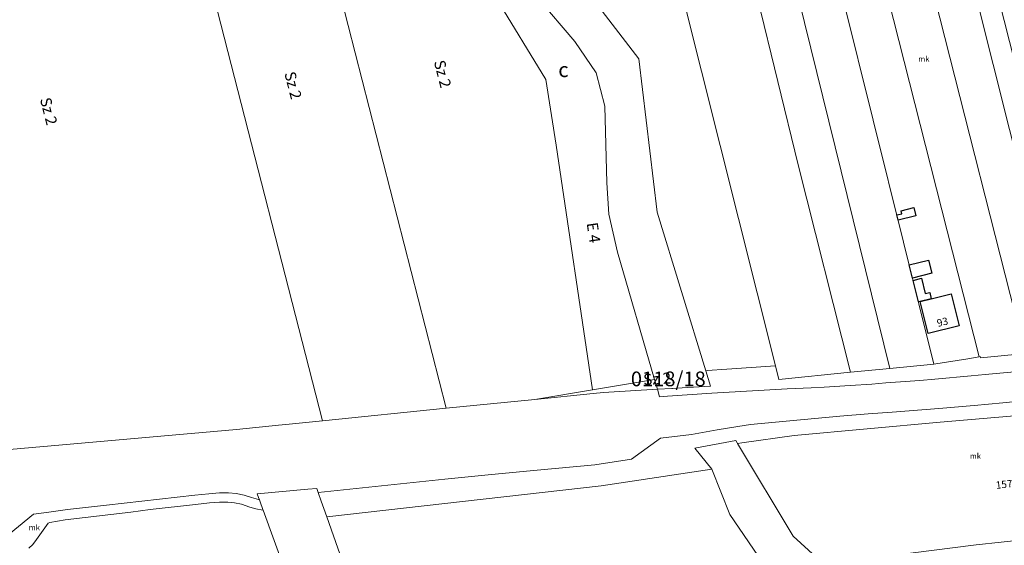
# Model space of a CAD drawing. Units: millimetres. Extents: x -5305453 to -5294188, y -9260247 to -9242236.
# Drawn here: x -5301881 to -5301614, y -9255232 to -9255089 of the extents above; entities that cross this region are included whole.
import ezdxf

# ---------------------------------------------------------------- set-up
doc = ezdxf.new("R2010")
doc.units = ezdxf.units.MM
doc.header["$MEASUREMENT"] = 0
for name, color, linetype, lineweight in [('ITR-10-FRL_HATAR_Toll_száma__187', 254, 'Continuous', 0), ('ITR-11-HRSZ_Toll_száma__187', 254, 'Continuous', 0), ('ITR-12-ALR_HATAR_Toll_száma__128', 255, 'Continuous', 0), ('ITR-13-ALR_JEL_Toll_száma__128', 255, 'Continuous', 0), ('ITR-15-MIN_OSZT_Toll_száma__83', 21, 'Continuous', 13), ('ITR-30-LAKOEPULET_Toll_száma__49', 123, 'Continuous', 25), ('ITR-35-HAZSZAM_Toll_száma__49', 123, 'Continuous', 25)]:
    doc.layers.add(name, color=color, linetype=linetype, lineweight=lineweight)
doc.layers.add('ITR-31-GAZD_EPULET_Toll_száma__8', color=12, linetype='Continuous')
doc.styles.add('ELKÉSZÜLT_STÍLUS_1', font='arial.ttf')

msp = doc.modelspace()

# ---------------------------------------------------------------- linework, layer by layer
at = {"layer": 'ITR-10-FRL_HATAR_Toll_száma__187'}
for p, q in [((-5301669.49, -9255128.37), (-5301714.09, -9254945.89)), ((-5301663.2, -9254961.44), (-5301607.99, -9255179.55)), ((-5301717.91, -9255014.44), (-5301675.71, -9255182.86)), ((-5301631.97, -9255016.7), (-5301591.22, -9255178)), ((-5301672.64, -9255021.98), (-5301632.7, -9255182.44)), ((-5301597.25, -9255178.56), (-5301634.3, -9255030.62)), ((-5301764.99, -9255194.42), (-5301802.24, -9255049.09)), ((-5301835.45, -9255053.78), (-5301798.53, -9255197.79)), ((-5301676.34, -9255055.19), (-5301644.69, -9255183.61)), ((-5301650.59, -9255061.62), (-5301620.43, -9255180.44)), ((-5301730.08, -9255094.89), (-5301744.47, -9255078.03)), ((-5301712.76, -9255099.53), (-5301726.96, -9255081.08)), ((-5301726.96, -9255081.08), (-5301712.76, -9255099.53)), ((-5301724.29, -9255103.33), (-5301730.08, -9255094.89)), ((-5301707.8, -9255141.16), (-5301712.76, -9255099.53)), ((-5301712.76, -9255099.53), (-5301707.8, -9255141.16)), ((-5301721.97, -9255112.4), (-5301724.29, -9255103.33)), ((-5301721.42, -9255133.2), (-5301721.97, -9255112.4)), ((-5301655.32, -9255184.65), (-5301669.49, -9255128.37)), ((-5301720.88, -9255141.74), (-5301721.42, -9255133.2)), ((-5301718.5, -9255152.02), (-5301720.88, -9255141.74)), ((-5301694.56, -9255184.23), (-5301707.8, -9255141.16)), ((-5301707.8, -9255141.16), (-5301694.56, -9255184.23)), ((-5301708.5, -9255186.57), (-5301718.5, -9255152.02)), ((-5301623.49, -9255180.96), (-5301620.43, -9255180.44)), ((-5301620.43, -9255180.44), (-5301620.11, -9255180.39)), ((-5301620.11, -9255180.39), (-5301620.1, -9255180.69)), ((-5301620.1, -9255180.69), (-5301607.99, -9255179.55)), ((-5301688.83, -9255183.79), (-5301675.71, -9255182.86)), ((-5301675.71, -9255182.86), (-5301674.78, -9255186.56)), ((-5301655.32, -9255184.65), (-5301644.69, -9255183.61)), ((-5301644.69, -9255183.61), (-5301632.7, -9255182.44)), ((-5301632.7, -9255182.44), (-5301632.21, -9255182.39)), ((-5301632.21, -9255182.39), (-5301623.49, -9255180.96)), ((-5301694.56, -9255184.23), (-5301694.17, -9255184.17)), ((-5301693.28, -9255188.37), (-5301694.56, -9255184.23)), ((-5301694.56, -9255184.23), (-5301693.28, -9255188.37)), ((-5301694.17, -9255184.17), (-5301688.83, -9255183.79)), ((-5301674.78, -9255186.56), (-5301655.32, -9255184.65)), ((-5301632.48, -9255186.53), (-5301622.58, -9255185.62)), ((-5301622.58, -9255185.62), (-5301618.77, -9255185.26)), ((-5301618.77, -9255185.26), (-5301609.84, -9255184.43)), ((-5301708.5, -9255186.57), (-5301725.3, -9255189.38)), ((-5301707.72, -9255189.24), (-5301708.5, -9255186.57)), ((-5301703.63, -9255189), (-5301702.55, -9255188.93)), ((-5301702.55, -9255188.93), (-5301703.63, -9255189)), ((-5301702.55, -9255188.93), (-5301693.28, -9255188.37)), ((-5301693.28, -9255188.37), (-5301702.55, -9255188.93)), ((-5301672.51, -9255189.16), (-5301666.03, -9255188.86)), ((-5301666.03, -9255188.86), (-5301662.46, -9255188.66)), ((-5301662.46, -9255188.66), (-5301655.43, -9255188.24)), ((-5301655.43, -9255188.24), (-5301649.5, -9255187.82)), ((-5301649.5, -9255187.82), (-5301645.71, -9255187.54)), ((-5301645.71, -9255187.54), (-5301636.54, -9255186.86)), ((-5301636.54, -9255186.86), (-5301632.48, -9255186.53)), ((-5301725.3, -9255189.38), (-5301740.92, -9255192)), ((-5301740.92, -9255192), (-5301725.15, -9255190.41)), ((-5301725.15, -9255190.41), (-5301740.92, -9255192)), ((-5301725.15, -9255190.41), (-5301722.33, -9255190.13)), ((-5301722.33, -9255190.13), (-5301725.15, -9255190.41)), ((-5301722.33, -9255190.13), (-5301707.72, -9255189.24)), ((-5301707.72, -9255189.24), (-5301722.33, -9255190.13)), ((-5301707.72, -9255189.24), (-5301703.83, -9255189.01)), ((-5301703.83, -9255189.01), (-5301707.72, -9255189.24)), ((-5301707.72, -9255189.24), (-5301707.12, -9255191.3)), ((-5301707.12, -9255191.3), (-5301705.01, -9255191.09)), ((-5301705.01, -9255191.09), (-5301692.93, -9255190.27)), ((-5301703.83, -9255189.01), (-5301703.63, -9255189)), ((-5301703.63, -9255189), (-5301703.83, -9255189.01)), ((-5301692.93, -9255190.27), (-5301677.2, -9255189.41)), ((-5301677.2, -9255189.41), (-5301672.51, -9255189.16)), ((-5301764.99, -9255194.42), (-5301740.92, -9255192)), ((-5301740.92, -9255192), (-5301764.99, -9255194.42)), ((-5301621.82, -9255193.67), (-5301631.41, -9255194.49)), ((-5301614.02, -9255192.94), (-5301621.82, -9255193.67)), ((-5301606.16, -9255192.16), (-5301614.02, -9255192.94)), ((-5301798.53, -9255197.79), (-5301764.99, -9255194.42)), ((-5301764.99, -9255194.42), (-5301798.53, -9255197.79)), ((-5301658.23, -9255196.54), (-5301682.49, -9255198.84)), ((-5301650.56, -9255195.92), (-5301658.23, -9255196.54)), ((-5301644.04, -9255195.47), (-5301650.56, -9255195.92)), ((-5301631.41, -9255194.49), (-5301644.04, -9255195.47)), ((-5301598.78, -9255195.48), (-5301630.97, -9255198.18)), ((-5301821.85, -9255200.13), (-5301810.52, -9255198.99)), ((-5301810.52, -9255198.99), (-5301821.85, -9255200.13)), ((-5301810.52, -9255198.99), (-5301808.52, -9255198.79)), ((-5301808.52, -9255198.79), (-5301810.52, -9255198.99)), ((-5301808.52, -9255198.79), (-5301798.53, -9255197.79)), ((-5301798.53, -9255197.79), (-5301808.52, -9255198.79)), ((-5301685.92, -9255199.32), (-5301691.47, -9255200.25)), ((-5301682.49, -9255198.84), (-5301685.92, -9255199.32)), ((-5301630.97, -9255198.18), (-5301670.59, -9255201.75)), ((-5301897.15, -9255206.77), (-5301821.85, -9255200.13)), ((-5301821.85, -9255200.13), (-5301897.15, -9255206.77)), ((-5301698.46, -9255201.52), (-5301706.89, -9255202.55)), ((-5301691.47, -9255200.25), (-5301698.46, -9255201.52)), ((-5301670.59, -9255201.75), (-5301684.79, -9255203.81)), ((-5301706.89, -9255202.55), (-5301714.7, -9255208.18)), ((-5301686.45, -9255203.15), (-5301697.6, -9255205.27)), ((-5301686.09, -9255203.75), (-5301686.45, -9255203.15)), ((-5301685.95, -9255203.98), (-5301686.09, -9255203.75)), ((-5301684.79, -9255203.81), (-5301685.95, -9255203.98)), ((-5301670.9, -9255229.13), (-5301685.95, -9255203.98)), ((-5301697.6, -9255205.27), (-5301692.98, -9255210.9)), ((-5301724.72, -9255209.71), (-5301741.3, -9255211.32)), ((-5301714.7, -9255208.18), (-5301724.72, -9255209.71)), ((-5301753.65, -9255212.48), (-5301765.36, -9255213.62)), ((-5301741.3, -9255211.32), (-5301753.65, -9255212.48)), ((-5301692.98, -9255210.9), (-5301722.98, -9255215.45)), ((-5301692.98, -9255210.9), (-5301688.07, -9255223.21)), ((-5301765.36, -9255213.62), (-5301799.71, -9255217.26)), ((-5301722.98, -9255215.45), (-5301797.4, -9255223.83)), ((-5301833.19, -9255218.03), (-5301857.12, -9255220.67)), ((-5301829.43, -9255217.61), (-5301833.19, -9255218.03)), ((-5301826.51, -9255217.37), (-5301829.43, -9255217.61)), ((-5301824.02, -9255217.32), (-5301826.51, -9255217.37)), ((-5301821.99, -9255217.49), (-5301824.02, -9255217.32)), ((-5301819.79, -9255218.01), (-5301821.99, -9255217.49)), ((-5301817.78, -9255218.64), (-5301819.79, -9255218.01)), ((-5301815.27, -9255217.49), (-5301816.27, -9255217.58)), ((-5301816.27, -9255217.58), (-5301815.88, -9255218.64)), ((-5301802.58, -9255216.4), (-5301815.27, -9255217.49)), ((-5301800.09, -9255216.18), (-5301802.58, -9255216.4)), ((-5301799.71, -9255217.26), (-5301800.09, -9255216.18)), ((-5301798.9, -9255219.57), (-5301799.71, -9255217.26)), ((-5301857.12, -9255220.67), (-5301867.75, -9255221.88)), ((-5301845.29, -9255221.9), (-5301832.97, -9255220.55)), ((-5301832.97, -9255220.55), (-5301829.21, -9255220.09)), ((-5301829.21, -9255220.09), (-5301826.48, -9255219.93)), ((-5301826.48, -9255219.93), (-5301824.28, -9255219.9)), ((-5301824.28, -9255219.9), (-5301822.39, -9255220.05)), ((-5301822.39, -9255220.05), (-5301820.51, -9255220.46)), ((-5301820.51, -9255220.46), (-5301818.31, -9255221.2)), ((-5301815.93, -9255219.15), (-5301817.78, -9255218.64)), ((-5301815.68, -9255219.22), (-5301815.93, -9255219.15)), ((-5301815.88, -9255218.64), (-5301815.68, -9255219.22)), ((-5301815.46, -9255219.82), (-5301815.68, -9255219.22)), ((-5301814.71, -9255221.87), (-5301815.46, -9255219.82)), ((-5301798.17, -9255221.65), (-5301798.9, -9255219.57)), ((-5301876.92, -9255223.18), (-5301885.07, -9255229.85)), ((-5301873.46, -9255222.69), (-5301876.92, -9255223.18)), ((-5301867.75, -9255221.88), (-5301873.46, -9255222.69)), ((-5301868.33, -9255224.67), (-5301850.53, -9255222.58)), ((-5301850.53, -9255222.58), (-5301845.29, -9255221.9)), ((-5301818.31, -9255221.2), (-5301816.62, -9255221.72)), ((-5301816.62, -9255221.72), (-5301814.74, -9255222.03)), ((-5301814.74, -9255222.03), (-5301814.66, -9255222.03)), ((-5301814.66, -9255222.03), (-5301814.71, -9255221.87)), ((-5301814.66, -9255222.03), (-5301796.9, -9255270.98)), ((-5301797.4, -9255223.83), (-5301798.17, -9255221.65)), ((-5301688.07, -9255223.21), (-5301679.11, -9255236.35)), ((-5301621.23, -9255231.48), (-5301546.42, -9255223.45)), ((-5301876.14, -9255229.99), (-5301872.97, -9255225.62)), ((-5301872.97, -9255225.62), (-5301872.49, -9255225.39)), ((-5301872.49, -9255225.39), (-5301868.33, -9255224.67)), ((-5301797.4, -9255223.83), (-5301777.61, -9255280.2)), ((-5301878.26, -9255232.37), (-5301877.14, -9255231.34)), ((-5301877.14, -9255231.34), (-5301876.14, -9255229.99)), ((-5301662.52, -9255236.74), (-5301670.9, -9255229.13)), ((-5301662.52, -9255236.74), (-5301621.23, -9255231.48))]:
    msp.add_line(p, q, dxfattribs=at)
at = {"layer": 'ITR-12-ALR_HATAR_Toll_száma__128'}
for p, q in [((-5301764.99, -9255194.42), (-5301802.24, -9255049.09)), ((-5301835.45, -9255053.78), (-5301798.53, -9255197.79)), ((-5301744.47, -9255078.03), (-5301730.08, -9255094.89)), ((-5301753.34, -9255079.9), (-5301737.94, -9255105.19)), ((-5301730.08, -9255094.89), (-5301724.29, -9255103.33)), ((-5301724.29, -9255103.33), (-5301721.97, -9255112.4)), ((-5301737.94, -9255105.19), (-5301735.13, -9255123)), ((-5301721.97, -9255112.4), (-5301721.42, -9255133.2)), ((-5301735.13, -9255123), (-5301725.3, -9255189.38)), ((-5301721.42, -9255133.2), (-5301720.88, -9255141.74)), ((-5301720.88, -9255141.74), (-5301718.5, -9255152.02)), ((-5301718.5, -9255152.02), (-5301708.5, -9255186.57)), ((-5301708.5, -9255186.57), (-5301725.3, -9255189.38)), ((-5301725.3, -9255189.38), (-5301740.92, -9255192)), ((-5301740.92, -9255192), (-5301764.99, -9255194.42)), ((-5301810.52, -9255198.99), (-5301821.85, -9255200.13)), ((-5301808.52, -9255198.79), (-5301810.52, -9255198.99)), ((-5301798.53, -9255197.79), (-5301808.52, -9255198.79)), ((-5301821.85, -9255200.13), (-5301897.15, -9255206.77))]:
    msp.add_line(p, q, dxfattribs=at)
at = {"layer": 'ITR-15-MIN_OSZT_Toll_száma__83'}
for p, q in [((-5301669.49, -9255128.37), (-5301714.09, -9254945.89)), ((-5301663.2, -9254961.44), (-5301607.99, -9255179.55)), ((-5301717.91, -9255014.44), (-5301675.71, -9255182.86)), ((-5301631.97, -9255016.7), (-5301591.22, -9255178)), ((-5301672.64, -9255021.98), (-5301632.7, -9255182.44)), ((-5301597.25, -9255178.56), (-5301634.3, -9255030.62)), ((-5301802.24, -9255049.09), (-5301764.99, -9255194.42)), ((-5301798.53, -9255197.79), (-5301835.45, -9255053.78)), ((-5301676.34, -9255055.19), (-5301644.69, -9255183.61)), ((-5301650.59, -9255061.62), (-5301620.43, -9255180.44)), ((-5301730.08, -9255094.89), (-5301744.47, -9255078.03)), ((-5301753.34, -9255079.9), (-5301737.94, -9255105.19)), ((-5301712.76, -9255099.53), (-5301726.96, -9255081.08)), ((-5301726.96, -9255081.08), (-5301712.76, -9255099.53)), ((-5301724.29, -9255103.33), (-5301730.08, -9255094.89)), ((-5301707.8, -9255141.16), (-5301712.76, -9255099.53)), ((-5301712.76, -9255099.53), (-5301707.8, -9255141.16)), ((-5301721.97, -9255112.4), (-5301724.29, -9255103.33)), ((-5301737.94, -9255105.19), (-5301735.13, -9255123)), ((-5301721.42, -9255133.2), (-5301721.97, -9255112.4)), ((-5301735.13, -9255123), (-5301725.3, -9255189.38)), ((-5301655.32, -9255184.65), (-5301669.49, -9255128.37)), ((-5301720.88, -9255141.74), (-5301721.42, -9255133.2)), ((-5301718.5, -9255152.02), (-5301720.88, -9255141.74)), ((-5301694.56, -9255184.23), (-5301707.8, -9255141.16)), ((-5301707.8, -9255141.16), (-5301694.56, -9255184.23)), ((-5301708.5, -9255186.57), (-5301718.5, -9255152.02)), ((-5301623.49, -9255180.96), (-5301620.43, -9255180.44)), ((-5301620.43, -9255180.44), (-5301620.11, -9255180.39)), ((-5301620.11, -9255180.39), (-5301620.1, -9255180.69)), ((-5301620.1, -9255180.69), (-5301607.99, -9255179.55)), ((-5301688.83, -9255183.79), (-5301675.71, -9255182.86)), ((-5301675.71, -9255182.86), (-5301674.78, -9255186.56)), ((-5301655.32, -9255184.65), (-5301644.69, -9255183.61)), ((-5301644.69, -9255183.61), (-5301632.7, -9255182.44)), ((-5301632.7, -9255182.44), (-5301632.21, -9255182.39)), ((-5301632.21, -9255182.39), (-5301623.49, -9255180.96)), ((-5301694.56, -9255184.23), (-5301694.17, -9255184.17)), ((-5301693.28, -9255188.37), (-5301694.56, -9255184.23)), ((-5301694.56, -9255184.23), (-5301693.28, -9255188.37)), ((-5301694.17, -9255184.17), (-5301688.83, -9255183.79)), ((-5301674.78, -9255186.56), (-5301655.32, -9255184.65)), ((-5301632.48, -9255186.53), (-5301622.58, -9255185.62)), ((-5301622.58, -9255185.62), (-5301618.77, -9255185.26)), ((-5301618.77, -9255185.26), (-5301609.84, -9255184.43)), ((-5301725.3, -9255189.38), (-5301708.5, -9255186.57)), ((-5301707.72, -9255189.24), (-5301708.5, -9255186.57)), ((-5301703.63, -9255189), (-5301702.55, -9255188.93)), ((-5301702.55, -9255188.93), (-5301703.63, -9255189)), ((-5301702.55, -9255188.93), (-5301693.28, -9255188.37)), ((-5301693.28, -9255188.37), (-5301702.55, -9255188.93)), ((-5301672.51, -9255189.16), (-5301666.03, -9255188.86)), ((-5301666.03, -9255188.86), (-5301662.46, -9255188.66)), ((-5301662.46, -9255188.66), (-5301655.43, -9255188.24)), ((-5301655.43, -9255188.24), (-5301649.5, -9255187.82)), ((-5301649.5, -9255187.82), (-5301645.71, -9255187.54)), ((-5301645.71, -9255187.54), (-5301636.54, -9255186.86)), ((-5301636.54, -9255186.86), (-5301632.48, -9255186.53)), ((-5301740.92, -9255192), (-5301725.3, -9255189.38)), ((-5301740.92, -9255192), (-5301725.15, -9255190.41)), ((-5301725.15, -9255190.41), (-5301740.92, -9255192)), ((-5301725.15, -9255190.41), (-5301722.33, -9255190.13)), ((-5301722.33, -9255190.13), (-5301725.15, -9255190.41)), ((-5301722.33, -9255190.13), (-5301707.72, -9255189.24)), ((-5301707.72, -9255189.24), (-5301722.33, -9255190.13)), ((-5301707.72, -9255189.24), (-5301703.83, -9255189.01)), ((-5301703.83, -9255189.01), (-5301707.72, -9255189.24)), ((-5301707.72, -9255189.24), (-5301707.12, -9255191.3)), ((-5301707.12, -9255191.3), (-5301705.01, -9255191.09)), ((-5301705.01, -9255191.09), (-5301692.93, -9255190.27)), ((-5301703.83, -9255189.01), (-5301703.63, -9255189)), ((-5301703.63, -9255189), (-5301703.83, -9255189.01)), ((-5301692.93, -9255190.27), (-5301677.2, -9255189.41)), ((-5301677.2, -9255189.41), (-5301672.51, -9255189.16)), ((-5301764.99, -9255194.42), (-5301740.92, -9255192)), ((-5301740.92, -9255192), (-5301764.99, -9255194.42)), ((-5301621.82, -9255193.67), (-5301631.41, -9255194.49)), ((-5301614.02, -9255192.94), (-5301621.82, -9255193.67)), ((-5301606.16, -9255192.16), (-5301614.02, -9255192.94)), ((-5301798.53, -9255197.79), (-5301764.99, -9255194.42)), ((-5301764.99, -9255194.42), (-5301798.53, -9255197.79)), ((-5301658.23, -9255196.54), (-5301682.49, -9255198.84)), ((-5301650.56, -9255195.92), (-5301658.23, -9255196.54)), ((-5301644.04, -9255195.47), (-5301650.56, -9255195.92)), ((-5301631.41, -9255194.49), (-5301644.04, -9255195.47)), ((-5301598.78, -9255195.48), (-5301630.97, -9255198.18)), ((-5301821.85, -9255200.13), (-5301810.52, -9255198.99)), ((-5301810.52, -9255198.99), (-5301821.85, -9255200.13)), ((-5301810.52, -9255198.99), (-5301808.52, -9255198.79)), ((-5301808.52, -9255198.79), (-5301810.52, -9255198.99)), ((-5301808.52, -9255198.79), (-5301798.53, -9255197.79)), ((-5301798.53, -9255197.79), (-5301808.52, -9255198.79)), ((-5301685.92, -9255199.32), (-5301691.47, -9255200.25)), ((-5301682.49, -9255198.84), (-5301685.92, -9255199.32)), ((-5301630.97, -9255198.18), (-5301670.59, -9255201.75)), ((-5301897.15, -9255206.77), (-5301821.85, -9255200.13)), ((-5301821.85, -9255200.13), (-5301897.15, -9255206.77)), ((-5301698.46, -9255201.52), (-5301706.89, -9255202.55)), ((-5301691.47, -9255200.25), (-5301698.46, -9255201.52)), ((-5301670.59, -9255201.75), (-5301684.79, -9255203.81)), ((-5301706.89, -9255202.55), (-5301714.7, -9255208.18)), ((-5301686.45, -9255203.15), (-5301697.6, -9255205.27)), ((-5301686.09, -9255203.75), (-5301686.45, -9255203.15)), ((-5301685.95, -9255203.98), (-5301686.09, -9255203.75)), ((-5301684.79, -9255203.81), (-5301685.95, -9255203.98)), ((-5301670.9, -9255229.13), (-5301685.95, -9255203.98)), ((-5301697.6, -9255205.27), (-5301692.98, -9255210.9)), ((-5301724.72, -9255209.71), (-5301741.3, -9255211.32)), ((-5301714.7, -9255208.18), (-5301724.72, -9255209.71)), ((-5301753.65, -9255212.48), (-5301765.36, -9255213.62)), ((-5301741.3, -9255211.32), (-5301753.65, -9255212.48)), ((-5301692.98, -9255210.9), (-5301722.98, -9255215.45)), ((-5301692.98, -9255210.9), (-5301688.07, -9255223.21)), ((-5301765.36, -9255213.62), (-5301799.71, -9255217.26)), ((-5301722.98, -9255215.45), (-5301797.4, -9255223.83)), ((-5301857.12, -9255220.67), (-5301833.19, -9255218.03)), ((-5301833.19, -9255218.03), (-5301829.43, -9255217.61)), ((-5301829.43, -9255217.61), (-5301826.51, -9255217.37)), ((-5301826.51, -9255217.37), (-5301824.02, -9255217.32)), ((-5301824.02, -9255217.32), (-5301821.99, -9255217.49)), ((-5301821.99, -9255217.49), (-5301819.79, -9255218.01)), ((-5301819.79, -9255218.01), (-5301817.78, -9255218.64)), ((-5301816.27, -9255217.58), (-5301815.27, -9255217.49)), ((-5301815.88, -9255218.64), (-5301816.27, -9255217.58)), ((-5301815.27, -9255217.49), (-5301802.58, -9255216.4)), ((-5301802.58, -9255216.4), (-5301800.09, -9255216.18)), ((-5301800.09, -9255216.18), (-5301799.71, -9255217.26)), ((-5301799.71, -9255217.26), (-5301798.9, -9255219.57)), ((-5301867.75, -9255221.88), (-5301857.12, -9255220.67)), ((-5301845.29, -9255221.9), (-5301832.97, -9255220.55)), ((-5301832.97, -9255220.55), (-5301829.21, -9255220.09)), ((-5301829.21, -9255220.09), (-5301826.48, -9255219.93)), ((-5301826.48, -9255219.93), (-5301824.28, -9255219.9)), ((-5301824.28, -9255219.9), (-5301822.39, -9255220.05)), ((-5301822.39, -9255220.05), (-5301820.51, -9255220.46)), ((-5301820.51, -9255220.46), (-5301818.31, -9255221.2)), ((-5301817.78, -9255218.64), (-5301815.93, -9255219.15)), ((-5301815.93, -9255219.15), (-5301815.68, -9255219.22)), ((-5301815.68, -9255219.22), (-5301815.88, -9255218.64)), ((-5301815.46, -9255219.82), (-5301815.68, -9255219.22)), ((-5301814.71, -9255221.87), (-5301815.46, -9255219.82)), ((-5301798.9, -9255219.57), (-5301798.17, -9255221.65)), ((-5301885.07, -9255229.85), (-5301876.92, -9255223.18)), ((-5301876.92, -9255223.18), (-5301873.46, -9255222.69)), ((-5301873.46, -9255222.69), (-5301867.75, -9255221.88)), ((-5301868.33, -9255224.67), (-5301850.53, -9255222.58)), ((-5301850.53, -9255222.58), (-5301845.29, -9255221.9)), ((-5301818.31, -9255221.2), (-5301816.62, -9255221.72)), ((-5301816.62, -9255221.72), (-5301814.74, -9255222.03)), ((-5301814.74, -9255222.03), (-5301814.66, -9255222.03)), ((-5301814.66, -9255222.03), (-5301814.71, -9255221.87)), ((-5301814.66, -9255222.03), (-5301796.9, -9255270.98)), ((-5301798.17, -9255221.65), (-5301797.4, -9255223.83)), ((-5301688.07, -9255223.21), (-5301679.11, -9255236.35)), ((-5301621.23, -9255231.48), (-5301546.42, -9255223.45)), ((-5301876.14, -9255229.99), (-5301872.97, -9255225.62)), ((-5301872.97, -9255225.62), (-5301872.49, -9255225.39)), ((-5301872.49, -9255225.39), (-5301868.33, -9255224.67)), ((-5301797.4, -9255223.83), (-5301777.61, -9255280.2)), ((-5301878.26, -9255232.37), (-5301877.14, -9255231.34)), ((-5301877.14, -9255231.34), (-5301876.14, -9255229.99)), ((-5301662.52, -9255236.74), (-5301670.9, -9255229.13)), ((-5301662.52, -9255236.74), (-5301621.23, -9255231.48))]:
    msp.add_line(p, q, dxfattribs=at)
at = {"layer": 'ITR-30-LAKOEPULET_Toll_száma__49'}
for p, q in [((-5301636.46, -9255165.44), (-5301633.43, -9255164.68)), ((-5301633.43, -9255164.68), (-5301628, -9255163.33)), ((-5301628, -9255163.33), (-5301625.84, -9255172.04)), ((-5301634.3, -9255174.14), (-5301636.46, -9255165.44)), ((-5301625.84, -9255172.04), (-5301634.3, -9255174.14))]:
    msp.add_line(p, q, dxfattribs=at)
at = {"layer": 'ITR-31-GAZD_EPULET_Toll_száma__8'}
for p, q in [((-5301641.62, -9255140.79), (-5301638.16, -9255139.94)), ((-5301641.42, -9255141.6), (-5301641.62, -9255140.79)), ((-5301638.16, -9255139.94), (-5301637.61, -9255142.17)), ((-5301642.78, -9255141.94), (-5301641.42, -9255141.6)), ((-5301642.43, -9255143.35), (-5301642.78, -9255141.94)), ((-5301637.61, -9255142.17), (-5301642.43, -9255143.35)), ((-5301639.41, -9255155.47), (-5301634.17, -9255154.17)), ((-5301634.17, -9255154.17), (-5301633.27, -9255157.76)), ((-5301638.52, -9255159.07), (-5301639.41, -9255155.47)), ((-5301633.27, -9255157.76), (-5301638.52, -9255159.07)), ((-5301638.36, -9255159.69), (-5301636.1, -9255159.12)), ((-5301636.1, -9255159.12), (-5301635.07, -9255163.29)), ((-5301636.9, -9255165.55), (-5301638.36, -9255159.69)), ((-5301633.43, -9255164.68), (-5301636.46, -9255165.44)), ((-5301635.07, -9255163.29), (-5301633.85, -9255162.98)), ((-5301633.85, -9255162.98), (-5301633.43, -9255164.68)), ((-5301636.46, -9255165.44), (-5301636.9, -9255165.55))]:
    msp.add_line(p, q, dxfattribs=at)

# ---------------------------------------------------------------- texts
at = {"layer": 'ITR-11-HRSZ_Toll_száma__187', "insert": (-5301714.91, -9255188.43), "char_height": 4, "attachment_point": 7, "style": 'ELKÉSZÜLT_STÍLUS_1'}
msp.add_mtext('\\A1;{\\fArial|b0|i0|c238|p38;0118/18}', dxfattribs=at)
at = {"layer": 'ITR-11-HRSZ_Toll_száma__187', "insert": (-5301615.81, -9255216.29), "char_height": 2, "attachment_point": 7, "rotation": 6.1, "style": 'ELKÉSZÜLT_STÍLUS_1'}
msp.add_mtext('\\A1;{\\fArial|b0|i0|c238|p38;1578}', dxfattribs=at)
at = {"layer": 'ITR-13-ALR_JEL_Toll_száma__128', "insert": (-5301734.6, -9255104.53), "char_height": 4, "attachment_point": 7, "style": 'ELKÉSZÜLT_STÍLUS_1'}
msp.add_mtext('\\A1;{\\fArial|b0|i0|c238|p38;c}', dxfattribs=at)
at = {"layer": 'ITR-15-MIN_OSZT_Toll_száma__83', "char_height": 3, "attachment_point": 7, "style": 'ELKÉSZÜLT_STÍLUS_1'}
for s, insert, rotation in [('\\A1;{\\fArial|b0|i0|c238|p38;Sz 2}', (-5301768.37, -9255100.36), 284.4), ('\\A1;{\\fArial|b0|i0|c238|p38;Sz 2}', (-5301808.93, -9255103.48), 284.4), ('\\A1;{\\fArial|b0|i0|c238|p38;Sz 2}', (-5301875.23, -9255110.5), 284.4), ('\\A1;{\\fArial|b0|i0|c238|p38;E 4}', (-5301726.91, -9255144.19), 278.4), ('\\A1;{\\fArial|b0|i0|c238|p38;Sz 2}', (-5301711.46, -9255188.12), 3.5)]:
    msp.add_mtext(s, dxfattribs=dict(at, insert=insert, rotation=rotation))
at = {"layer": 'ITR-15-MIN_OSZT_Toll_száma__83', "char_height": 1.5, "attachment_point": 7, "style": 'ELKÉSZÜLT_STÍLUS_1'}
for insert in [(-5301636.94, -9255100.35), (-5301622.96, -9255208.12), (-5301878.24, -9255227.5)]:
    msp.add_mtext('\\A1;{\\fArial|b0|i0|c238|p38;mk}', dxfattribs=dict(at, insert=insert))
at = {"layer": 'ITR-35-HAZSZAM_Toll_száma__49', "insert": (-5301631.61, -9255172.33), "char_height": 2, "attachment_point": 7, "rotation": 13.9, "style": 'ELKÉSZÜLT_STÍLUS_1'}
msp.add_mtext('\\A1;{\\fArial|b0|i0|c238|p38;93}', dxfattribs=at)

doc.saveas('drawing.dxf')
